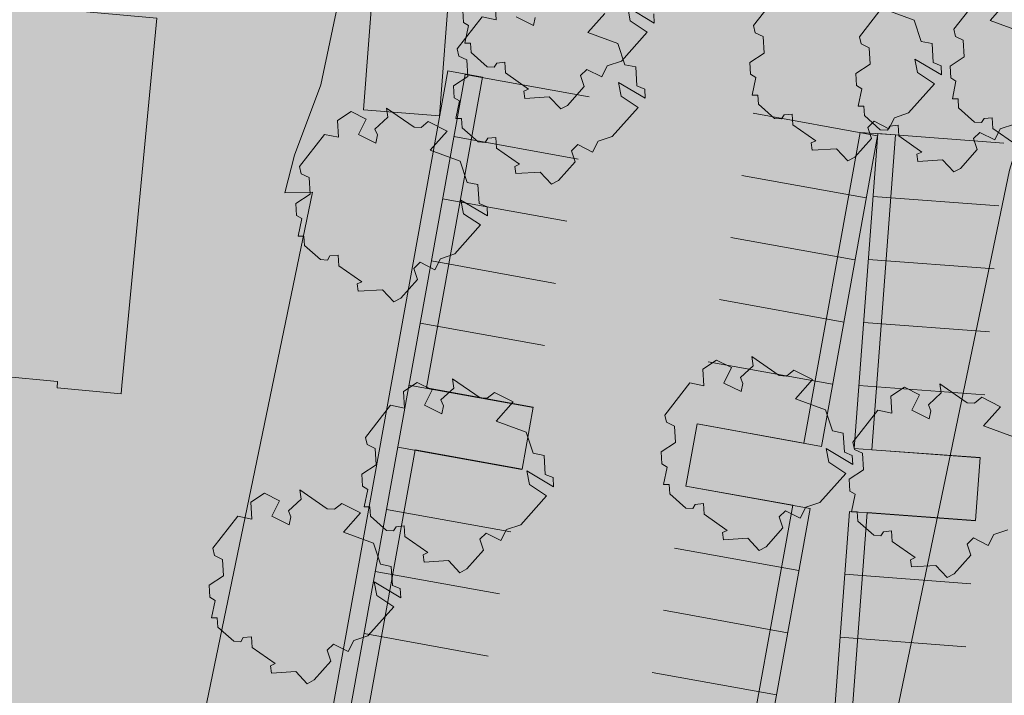
# Model space of a CAD drawing. Extents: x 0 to 69, y 0 to 49.5.
# Drawn here: x 61.7 to 63, y 12 to 12.9 of the extents above; entities that cross this region are included whole.
import ezdxf
from ezdxf.xclip import XClip

# ---------------------------------------------------------------- set-up
doc = ezdxf.new("R2010")
doc.units = 0
doc.header["$MEASUREMENT"] = 0
doc.header["$XCLIPFRAME"] = 0
for name, color, linetype in [('60 Lageplan Schatten', 7, 'Continuous'), ('Neubau_60 Grenzen _ Lageplan DFK', 7, 'Continuous'), ('Neubau_60 Lageplan Flächen', 7, 'Continuous'), ('Neubau_60 Lageplan Schatten', 7, 'Continuous'), ('Neubau_60 Lageplan Staffage_ Bäume', 7, 'Continuous'), ('Neubau_60 Projektübersicht', 7, 'Continuous')]:
    doc.layers.add(name, color=color, linetype=linetype)
picture_1 = doc.add_image_def('image1.jpg', size_in_pixel=(2500, 2500))

# ---------------------------------------------------------------- blocks, each defined once
blk = doc.blocks.new('Zeichnung_1_2', base_point=(63.4171, 7.1015))
at = {"color": 7, "lineweight": 13}
image = blk.add_image(picture_1, insert=(33.3331, 6.3033), size_in_units=(33.3562, 33.3562), rotation=-0.50793, dxfattribs=at)
image.set_boundary_path([(-0.5, -0.5), (2499.5, 2499.5)])
blk = doc.blocks.new('*X5')
at = {"layer": 'Neubau_60 Projektübersicht', "linetype": 'Continuous', "lineweight": 18, "true_color": 0xb4b4b4}
blk.add_hatch(color=253, dxfattribs=at).paths.add_polyline_path([(62.1393, 12.799), (62.2398, 12.7913), (62.2534, 12.9703), (62.153, 12.9779)])
blk = doc.blocks.new('Zeichnung_3_1', base_point=(63.4171, 7.1015))
at = {"layer": 'Neubau_60 Lageplan Flächen', "linetype": 'Continuous', "lineweight": 0, "true_color": 0xffffff}
blk.add_hatch(color=7, dxfattribs=at).paths.add_polyline_path([(61.3617, 12.8004), (61.3527, 12.7007), (61.3313, 12.4702), (61.4167, 12.4619), (61.4174, 12.4705), (61.4918, 12.4635), (61.4884, 12.4278), (61.5158, 12.4192), (61.5438, 12.4128), (61.5725, 12.4092), (61.6149, 12.4078), (61.6576, 12.4118), (61.6606, 12.4472), (61.7353, 12.4405), (61.7346, 12.4322), (61.8193, 12.4242), (61.8203, 12.4349), (61.8664, 12.9202), (61.744, 12.9315), (61.7463, 12.9549), (61.7046, 12.9696), (61.6619, 12.9796), (61.6586, 12.9435), (61.5855, 12.9502), (61.5885, 12.9862), (61.5451, 12.9839), (61.5021, 12.9772), (61.4998, 12.9542), (61.3777, 12.9655), (61.368, 12.8575), (61.336, 12.8308)])
at = {"layer": 'Neubau_60 Lageplan Schatten', "linetype": 'Continuous', "lineweight": 0, "true_color": 0x000000}
for points in [[(61.5568, 12.9956), (61.5478, 12.8959), (61.5265, 12.6654), (61.6119, 12.657), (61.6125, 12.6657), (61.6869, 12.6587), (61.6836, 12.623), (61.7109, 12.6143), (61.739, 12.608), (61.7677, 12.6043), (61.81, 12.603), (61.8527, 12.607), (61.8557, 12.6423), (61.9304, 12.6357), (61.9298, 12.6273), (62.0145, 12.6193), (62.0155, 12.63), (62.0615, 13.1153), (61.9391, 13.1267), (61.9414, 13.15), (61.8997, 13.1647), (61.857, 13.1747), (61.8537, 13.1387), (61.7807, 13.1454), (61.7837, 13.1814), (61.7403, 13.179), (61.6973, 13.1724), (61.6949, 13.1494), (61.5729, 13.1607), (61.5632, 13.0526), (61.5312, 13.0259)], [(61.5312, 11.6186), (61.5548, 11.5823), (61.5919, 11.6066), (61.7049, 11.5833), (61.7283, 11.697), (61.751, 11.692), (61.7717, 11.7354), (61.7877, 11.7804), (61.767, 11.7848), (61.7823, 11.8571), (61.8033, 11.8525), (61.8063, 11.9005), (61.8037, 11.9482), (61.7813, 11.9529), (61.8047, 12.067), (61.4017, 12.1503), (61.309, 12.1694), (61.2937, 12.0953), (61.276, 12.0099), (61.2413, 12.0173), (61.2296, 11.9899), (61.2199, 11.9619), (61.2129, 11.9332), (61.2073, 11.8925), (61.2066, 11.8515), (61.2416, 11.8441), (61.2079, 11.685)]]:
    blk.add_hatch(color=18, dxfattribs=at).paths.add_polyline_path(points)
at = {"layer": 'Neubau_60 Lageplan Staffage_ Bäume', "linetype": 'Continuous', "lineweight": 0, "true_color": 0x2a3617}
for points in [[(62.5123, 12.9301), (62.5108, 12.9552), (62.4964, 12.9581), (62.4872, 12.986), (62.4476, 13.0006), (62.4702, 13.026), (62.4452, 13.0385), (62.4356, 13.0306), (62.4263, 13.0313), (62.3901, 13.0562), (62.3916, 13.0442), (62.3747, 13.0286), (62.378, 13.0207), (62.3757, 13.01), (62.353, 13.0214), (62.3632, 13.0417), (62.3432, 13.0517), (62.3252, 13.0398), (62.3265, 13.0176), (62.3081, 13.0214), (62.2751, 12.9791), (62.2773, 12.9695), (62.2878, 12.9645), (62.2891, 12.9427), (62.2703, 12.9303), (62.2712, 12.9146), (62.2781, 12.9104), (62.2733, 12.8872), (62.2808, 12.8872), (62.2815, 12.8749), (62.3027, 12.8562), (62.312, 12.8555), (62.3153, 12.861), (62.3261, 12.862), (62.327, 12.848), (62.3573, 12.8267), (62.351, 12.8239), (62.3524, 12.8143), (62.3846, 12.8162), (62.3998, 12.8003), (62.4088, 12.8051), (62.4308, 12.8299), (62.4259, 12.8445), (62.4343, 12.8526), (62.4539, 12.8428), (62.4611, 12.8573), (62.48, 12.8635), (62.514, 12.9019), (62.4917, 12.9168), (62.4882, 12.9347), (62.5234, 12.9138), (62.5227, 12.9259)], [(62.8917, 12.8616), (62.8902, 12.8867), (62.8758, 12.8896), (62.8665, 12.9176), (62.8269, 12.9321), (62.8495, 12.9575), (62.8246, 12.97), (62.815, 12.9622), (62.8056, 12.9628), (62.7694, 12.9877), (62.7709, 12.9757), (62.7541, 12.9601), (62.7574, 12.9523), (62.755, 12.9415), (62.7324, 12.9529), (62.7425, 12.9732), (62.7226, 12.9832), (62.7046, 12.9713), (62.7059, 12.9492), (62.6875, 12.9529), (62.6544, 12.9106), (62.6566, 12.901), (62.6672, 12.896), (62.6685, 12.8742), (62.6497, 12.8618), (62.6506, 12.8461), (62.6575, 12.8419), (62.6527, 12.8187), (62.6602, 12.8187), (62.6609, 12.8065), (62.682, 12.7877), (62.6914, 12.7871), (62.6947, 12.7925), (62.7055, 12.7936), (62.7064, 12.7795), (62.7367, 12.7583), (62.7304, 12.7555), (62.7318, 12.7458), (62.764, 12.7478), (62.7791, 12.7318), (62.7882, 12.7367), (62.8102, 12.7614), (62.8052, 12.776), (62.8136, 12.7841), (62.8332, 12.7743), (62.8405, 12.7888), (62.8593, 12.7951), (62.8934, 12.8334), (62.8711, 12.8483), (62.8676, 12.8662), (62.9028, 12.8453), (62.9021, 12.8574)], [(63.156, 12.8568), (63.1545, 12.8819), (63.1401, 12.8848), (63.1308, 12.9128), (63.0913, 12.9273), (63.1139, 12.9527), (63.0889, 12.9652), (63.0793, 12.9574), (63.07, 12.958), (63.0337, 12.9829), (63.0353, 12.9709), (63.0184, 12.9553), (63.0217, 12.9475), (63.0194, 12.9367), (62.9967, 12.9481), (63.0069, 12.9684), (62.9869, 12.9784), (62.9689, 12.9665), (62.9702, 12.9444), (62.9518, 12.9481), (62.9188, 12.9058), (62.921, 12.8962), (62.9315, 12.8912), (62.9328, 12.8694), (62.914, 12.857), (62.9149, 12.8413), (62.9218, 12.8371), (62.917, 12.8139), (62.9245, 12.8139), (62.9252, 12.8017), (62.9464, 12.7829), (62.9557, 12.7823), (62.959, 12.7877), (62.9698, 12.7888), (62.9707, 12.7747), (63.001, 12.7535), (62.9947, 12.7507), (62.9961, 12.741), (63.0283, 12.743), (63.0435, 12.727), (63.0525, 12.7319), (63.0745, 12.7566), (63.0696, 12.7712), (63.078, 12.7793), (63.0976, 12.7695), (63.1048, 12.784), (63.1237, 12.7903), (63.1577, 12.8286), (63.1354, 12.8435), (63.1319, 12.8614), (63.1671, 12.8405), (63.1664, 12.8526)], [(63.0315, 12.8469), (63.03, 12.872), (63.0157, 12.8749), (63.0064, 12.9028), (62.9668, 12.9174), (62.9894, 12.9428), (62.9645, 12.9553), (62.9548, 12.9474), (62.9455, 12.9481), (62.9093, 12.973), (62.9108, 12.961), (62.894, 12.9454), (62.8973, 12.9375), (62.8949, 12.9268), (62.8722, 12.9381), (62.8824, 12.9585), (62.8625, 12.9685), (62.8444, 12.9566), (62.8457, 12.9344), (62.8273, 12.9382), (62.7943, 12.8958), (62.7965, 12.8863), (62.8071, 12.8813), (62.8084, 12.8595), (62.7895, 12.8471), (62.7905, 12.8314), (62.7973, 12.8271), (62.7926, 12.804), (62.8, 12.804), (62.8008, 12.7917), (62.8219, 12.773), (62.8312, 12.7723), (62.8345, 12.7778), (62.8454, 12.7788), (62.8462, 12.7647), (62.8766, 12.7435), (62.8703, 12.7407), (62.8716, 12.7311), (62.9038, 12.733), (62.919, 12.7171), (62.928, 12.7219), (62.95, 12.7467), (62.9451, 12.7613), (62.9535, 12.7694), (62.9731, 12.7596), (62.9803, 12.7741), (62.9992, 12.7803), (63.0333, 12.8187), (63.011, 12.8336), (63.0075, 12.8515), (63.0427, 12.8306), (63.0419, 12.8427)], [(62.5003, 12.8307), (62.4988, 12.8558), (62.4844, 12.8587), (62.4751, 12.8866), (62.4356, 12.9012), (62.4581, 12.9266), (62.4332, 12.9391), (62.4236, 12.9312), (62.4143, 12.9319), (62.378, 12.9568), (62.3796, 12.9448), (62.3627, 12.9292), (62.366, 12.9213), (62.3636, 12.9106), (62.341, 12.9219), (62.3512, 12.9423), (62.3312, 12.9523), (62.3132, 12.9404), (62.3145, 12.9182), (62.2961, 12.922), (62.2631, 12.8796), (62.2652, 12.8701), (62.2758, 12.8651), (62.2771, 12.8433), (62.2583, 12.8309), (62.2592, 12.8152), (62.2661, 12.8109), (62.2613, 12.7878), (62.2688, 12.7878), (62.2695, 12.7755), (62.2906, 12.7568), (62.3, 12.7561), (62.3033, 12.7616), (62.3141, 12.7626), (62.315, 12.7485), (62.3453, 12.7273), (62.339, 12.7245), (62.3404, 12.7149), (62.3726, 12.7168), (62.3878, 12.7009), (62.3968, 12.7057), (62.4188, 12.7305), (62.4139, 12.7451), (62.4222, 12.7532), (62.4419, 12.7434), (62.4491, 12.7579), (62.4679, 12.7641), (62.502, 12.8025), (62.4797, 12.8173), (62.4762, 12.8353), (62.5114, 12.8144), (62.5107, 12.8265)], [(62.292, 12.6753), (62.2905, 12.7004), (62.2761, 12.7033), (62.2668, 12.7313), (62.2273, 12.7458), (62.2499, 12.7712), (62.2249, 12.7837), (62.2153, 12.7759), (62.206, 12.7765), (62.1697, 12.8014), (62.1713, 12.7894), (62.1544, 12.7738), (62.1577, 12.766), (62.1554, 12.7552), (62.1327, 12.7666), (62.1429, 12.7869), (62.1229, 12.7969), (62.1049, 12.785), (62.1062, 12.7629), (62.0878, 12.7666), (62.0548, 12.7243), (62.057, 12.7147), (62.0675, 12.7097), (62.0688, 12.6879), (62.05, 12.6755), (62.0509, 12.6598), (62.0578, 12.6556), (62.053, 12.6324), (62.0605, 12.6324), (62.0612, 12.6202), (62.0823, 12.6014), (62.0917, 12.6008), (62.095, 12.6062), (62.1058, 12.6073), (62.1067, 12.5932), (62.137, 12.572), (62.1307, 12.5692), (62.1321, 12.5595), (62.1643, 12.5615), (62.1795, 12.5455), (62.1885, 12.5504), (62.2105, 12.5751), (62.2056, 12.5897), (62.214, 12.5978), (62.2336, 12.588), (62.2408, 12.6025), (62.2597, 12.6088), (62.2937, 12.6471), (62.2714, 12.662), (62.2679, 12.6799), (62.3031, 12.659), (62.3024, 12.6711)], [(62.7745, 12.3471), (62.773, 12.3721), (62.7587, 12.3751), (62.7494, 12.403), (62.7098, 12.4175), (62.7324, 12.443), (62.7075, 12.4554), (62.6978, 12.4476), (62.6885, 12.4483), (62.6523, 12.4732), (62.6538, 12.4611), (62.637, 12.4456), (62.6403, 12.4377), (62.6379, 12.427), (62.6152, 12.4383), (62.6254, 12.4587), (62.6055, 12.4687), (62.5874, 12.4568), (62.5888, 12.4346), (62.5703, 12.4384), (62.5373, 12.396), (62.5395, 12.3865), (62.5501, 12.3814), (62.5514, 12.3597), (62.5325, 12.3473), (62.5335, 12.3316), (62.5403, 12.3273), (62.5356, 12.3041), (62.543, 12.3042), (62.5438, 12.2919), (62.5649, 12.2732), (62.5742, 12.2725), (62.5775, 12.278), (62.5884, 12.279), (62.5892, 12.2649), (62.6196, 12.2437), (62.6133, 12.2409), (62.6147, 12.2313), (62.6469, 12.2332), (62.662, 12.2173), (62.671, 12.2221), (62.693, 12.2469), (62.6881, 12.2614), (62.6965, 12.2696), (62.7161, 12.2598), (62.7234, 12.2742), (62.7422, 12.2805), (62.7763, 12.3189), (62.754, 12.3337), (62.7505, 12.3517), (62.7857, 12.3308), (62.7849, 12.3428)], [(62.3792, 12.3176), (62.3777, 12.3427), (62.3634, 12.3456), (62.3541, 12.3736), (62.3145, 12.3881), (62.3371, 12.4135), (62.3121, 12.426), (62.3025, 12.4182), (62.2932, 12.4188), (62.257, 12.4437), (62.2585, 12.4317), (62.2416, 12.4162), (62.2449, 12.4083), (62.2426, 12.3975), (62.2199, 12.4089), (62.2301, 12.4293), (62.2101, 12.4392), (62.1921, 12.4273), (62.1934, 12.4052), (62.175, 12.409), (62.142, 12.3666), (62.1442, 12.357), (62.1547, 12.352), (62.156, 12.3302), (62.1372, 12.3178), (62.1381, 12.3021), (62.145, 12.2979), (62.1402, 12.2747), (62.1477, 12.2747), (62.1484, 12.2625), (62.1696, 12.2437), (62.1789, 12.2431), (62.1822, 12.2485), (62.193, 12.2496), (62.1939, 12.2355), (62.2242, 12.2143), (62.2179, 12.2115), (62.2193, 12.2019), (62.2515, 12.2038), (62.2667, 12.1878), (62.2757, 12.1927), (62.2977, 12.2175), (62.2928, 12.232), (62.3012, 12.2402), (62.3208, 12.2303), (62.328, 12.2448), (62.3469, 12.2511), (62.3809, 12.2895), (62.3586, 12.3043), (62.3552, 12.3223), (62.3903, 12.3013), (62.3896, 12.3134)], [(63.0228, 12.3111), (63.0214, 12.3362), (63.007, 12.3392), (62.9977, 12.3671), (62.9581, 12.3816), (62.9807, 12.4071), (62.9558, 12.4195), (62.9462, 12.4117), (62.9368, 12.4123), (62.9006, 12.4372), (62.9021, 12.4252), (62.8853, 12.4097), (62.8886, 12.4018), (62.8862, 12.3911), (62.8635, 12.4024), (62.8737, 12.4228), (62.8538, 12.4328), (62.8358, 12.4209), (62.8371, 12.3987), (62.8187, 12.4025), (62.7856, 12.3601), (62.7878, 12.3505), (62.7984, 12.3455), (62.7997, 12.3238), (62.7809, 12.3113), (62.7818, 12.2956), (62.7887, 12.2914), (62.7839, 12.2682), (62.7914, 12.2683), (62.7921, 12.256), (62.8132, 12.2372), (62.8225, 12.2366), (62.8259, 12.242), (62.8367, 12.2431), (62.8375, 12.229), (62.8679, 12.2078), (62.8616, 12.205), (62.863, 12.1954), (62.8952, 12.1973), (62.9103, 12.1813), (62.9194, 12.1862), (62.9414, 12.211), (62.9364, 12.2255), (62.9448, 12.2337), (62.9644, 12.2239), (62.9717, 12.2383), (62.9905, 12.2446), (63.0246, 12.283), (63.0023, 12.2978), (62.9988, 12.3158), (63.034, 12.2948), (63.0333, 12.3069)], [(62.1775, 12.1711), (62.176, 12.1961), (62.1617, 12.1991), (62.1524, 12.227), (62.1128, 12.2415), (62.1354, 12.267), (62.1105, 12.2794), (62.1008, 12.2716), (62.0915, 12.2723), (62.0553, 12.2972), (62.0568, 12.2851), (62.04, 12.2696), (62.0433, 12.2617), (62.0409, 12.251), (62.0182, 12.2623), (62.0284, 12.2827), (62.0085, 12.2927), (61.9904, 12.2808), (61.9917, 12.2586), (61.9733, 12.2624), (61.9403, 12.22), (61.9425, 12.2104), (61.9531, 12.2054), (61.9544, 12.1837), (61.9355, 12.1713), (61.9365, 12.1556), (61.9433, 12.1513), (61.9386, 12.1281), (61.946, 12.1282), (61.9468, 12.1159), (61.9679, 12.0972), (61.9772, 12.0965), (61.9805, 12.102), (61.9914, 12.103), (61.9922, 12.0889), (62.0226, 12.0677), (62.0163, 12.0649), (62.0176, 12.0553), (62.0498, 12.0572), (62.065, 12.0412), (62.074, 12.0461), (62.096, 12.0709), (62.0911, 12.0854), (62.0995, 12.0936), (62.1191, 12.0838), (62.1263, 12.0982), (62.1452, 12.1045), (62.1793, 12.1429), (62.157, 12.1577), (62.1535, 12.1757), (62.1887, 12.1548), (62.1879, 12.1668)]]:
    blk.add_hatch(color=99, dxfattribs=at).paths.add_polyline_path(points)
at = {"layer": 'Neubau_60 Projektübersicht', "linetype": 'Continuous', "lineweight": 0, "true_color": 0x383634}
for points in [[(62.1312, 13.0585), (62.1144, 12.9811), (62.6942, 12.9371), (62.8012, 12.8918), (63.7683, 12.8184), (65.5231, 12.681), (65.5563, 12.6783), (65.5895, 12.6756), (65.6061, 12.6742), (65.6227, 12.6728), (65.6559, 12.67), (65.6891, 12.6671), (65.7223, 12.6643), (65.7555, 12.6614), (65.7721, 12.6599), (65.7887, 12.6584), (65.8219, 12.6554), (65.8551, 12.6524), (65.8883, 12.6493), (65.9215, 12.6462), (65.9381, 12.6447), (65.9547, 12.6431), (65.9879, 12.6399), (66.0211, 12.6367), (66.0542, 12.6335), (66.0874, 12.6302), (66.104, 12.6286), (66.1206, 12.6269), (66.1538, 12.6236), (66.167, 12.6222), (66.1869, 12.6202), (66.2068, 12.6181), (66.2201, 12.6168), (66.2533, 12.6134), (66.2555, 12.6132), (66.295, 12.6092), (66.3845, 12.6842), (66.3944, 12.6833), (66.4318, 12.6804), (66.4506, 12.6793), (66.4693, 12.6783), (66.5069, 12.6769), (66.5445, 12.6764), (66.5821, 12.6766), (66.6197, 12.6776), (66.6384, 12.6784), (66.6572, 12.6794), (66.6947, 12.682), (66.7322, 12.6854), (66.7696, 12.6895), (66.7794, 12.6908, -0.425513), (66.951, 12.5411), (67.0541, 12.5464, 0.422186), (66.7734, 12.794), (66.7683, 12.7936, 0.00714), (66.7609, 12.7928), (66.7568, 12.7921), (66.7214, 12.7882), (66.686, 12.785), (66.6506, 12.7826), (66.6328, 12.7817), (66.6151, 12.7809), (66.5795, 12.78), (66.544, 12.7798), (66.5085, 12.7803), (66.473, 12.7816), (66.4553, 12.7826), (66.4376, 12.7837), (66.4022, 12.7864), (66.3929, 12.7873), (66.3895, 12.7876), (66.379, 12.7886), (66.3673, 12.7789), (66.3314, 12.749), (66.3048, 12.7268), (66.2954, 12.719), (66.2775, 12.704), (66.2622, 12.6913), (66.2597, 12.6915), (66.2265, 12.6949), (66.2133, 12.6963), (66.1934, 12.6983), (66.1735, 12.7003), (66.1602, 12.7017), (66.127, 12.705), (66.1104, 12.7067), (66.0938, 12.7083), (66.0607, 12.7116), (66.0275, 12.7149), (65.9943, 12.7181), (65.9611, 12.7212), (65.9445, 12.7228), (65.9279, 12.7244), (65.8947, 12.7275), (65.8615, 12.7305), (65.8283, 12.7335), (65.7951, 12.7365), (65.7785, 12.738), (65.7619, 12.7395), (65.7453, 12.7409), (65.7545, 12.854), (65.5883, 12.8681), (65.5791, 12.7549), (63.7742, 12.8966), (62.8185, 12.9696), (62.7138, 13.0143), (62.6245, 13.021)], [(62.2526, 11.8331), (62.0733, 10.848), (62.2866, 10.8092), (62.3374, 11.0887), (62.5015, 11.0588), (62.5549, 11.0527), (62.7032, 11.0359), (62.7533, 11.0369), (62.9956, 11.0425), (63.0553, 11.0472), (63.2708, 11.0732), (63.3522, 11.1303), (63.6238, 11.3477), (63.7605, 11.5599), (63.7902, 11.797), (63.7758, 12.1303), (63.7506, 12.7135), (63.6187, 12.774), (63.5311, 12.7712), (63.5527, 12.2713), (63.5729, 11.8048), (63.5139, 11.6778), (63.4676, 11.4489), (63.2577, 11.3026), (63.0914, 11.3148), (63.1981, 12.7788), (63.1902, 12.7794), (62.979, 12.7553), (62.8663, 11.2089), (62.6315, 11.2292), (62.3716, 11.2694), (62.3942, 11.4004), (62.6482, 12.7951), (62.6839, 12.9434), (62.4677, 12.9598), (62.4318, 12.817)], [(62.5344, 12.1704), (62.6985, 12.1405), (62.7666, 12.1351), (62.9329, 12.1229), (62.9366, 12.1731), (62.7935, 12.1836), (62.7702, 12.1853), (62.7653, 12.1857), (62.7077, 12.191), (62.5436, 12.2209)]]:
    blk.add_hatch(color=250, dxfattribs=at).paths.add_polyline_path(points)
at = {"layer": 'Neubau_60 Projektübersicht', "linetype": 'Continuous', "lineweight": 0, "true_color": 0x333927}
h = blk.add_hatch(color=250, dxfattribs=at)
h.paths.add_polyline_path([(61.7258, 11.0422), (61.7058, 10.9325), (61.9092, 10.8779), (61.9183, 10.9282), (61.9241, 10.9599), (62.2527, 12.7649), (62.4168, 12.735), (62.4318, 12.817), (62.4677, 12.9598), (62.1142, 12.9867), (62.0787, 12.8232), (62.0426, 12.7341), (62.0321, 12.683), (62.0679, 12.6863), (61.9945, 12.3274), (61.9168, 11.9511), (61.8609, 11.6806), (61.8203, 11.4835)])
h.paths.add_polyline_path([(62.1393, 12.799), (62.153, 12.9779), (62.2534, 12.9703), (62.2398, 12.7913)], flags=0)
for points in [[(62.6839, 12.9434), (62.6482, 12.7951), (62.8122, 12.7653), (62.836, 12.7662), (62.979, 12.7553), (63.1902, 12.7794), (63.1894, 12.7796), (63.1933, 12.7793), (63.3835, 12.7648), (63.5261, 12.7704), (63.6187, 12.774), (63.7506, 12.7135), (63.9172, 12.7207), (63.9352, 12.3041), (63.7686, 12.2969), (63.7764, 12.1181), (63.9728, 12.1246), (63.9668, 12.3086), (63.9736, 12.3646), (64.0079, 12.805), (62.7908, 12.8981)], [(62.7702, 12.1853), (62.7763, 12.2684), (62.9426, 12.2563), (62.9487, 12.3395), (62.7824, 12.3516), (62.8127, 12.7675), (62.7375, 12.3551), (62.5735, 12.3849), (62.5585, 12.3029), (62.7226, 12.273), (62.7077, 12.191)], [(62.3421, 12.3248), (62.178, 12.3546), (62.1631, 12.2726), (62.3272, 12.2427)], [(62.7424, 11.803), (62.7666, 12.1351), (62.6985, 12.1405), (62.6387, 11.8124), (62.4747, 11.8423), (62.4599, 11.7614), (62.624, 11.7315), (62.5493, 11.3213), (62.3852, 11.3512), (62.3716, 11.2694), (62.6264, 11.2296), (62.8663, 11.2089), (62.8723, 11.2918), (62.706, 11.3039), (62.7363, 11.7198), (62.9026, 11.7077), (62.9087, 11.7908)]]:
    blk.add_hatch(color=250, dxfattribs=at).paths.add_polyline_path(points)
at = {"layer": 'Neubau_60 Projektübersicht', "linetype": 'Continuous', "lineweight": 0, "true_color": 0x2a3617}
blk.add_hatch(color=99, dxfattribs=at).paths.add_polyline_path([(61.9877, 12.2997), (61.95, 12.1174), (62.1255, 12.066), (62.1372, 12.1302)])
at = {"layer": 'Neubau_60 Grenzen _ Lageplan DFK', "color": 253, "linetype": 'Continuous', "lineweight": 18, "ltscale": 26.684976, "true_color": 0xb4b4b4, "flags": 128}
for points in [[(60.5054, 13.1854), (60.4834, 13.1537), (60.4534, 13.1293), (60.4167, 13.1143), (60.376, 13.1116), (60.1795, 12.1346), (60.0331, 11.4035), (60.8974, 11.223), (61.7316, 11.0476), (62.0718, 12.6904), (62.0352, 12.6894), (62.0482, 12.7391), (62.0829, 12.8321), (62.1205, 13.0102), (62.1139, 13.0106), (61.326, 13.073), (61.3016, 13.082), (61.2469, 13.1333), (60.6579, 13.1804), (60.5508, 13.189)], [(63.0222, 12.8151), (63.0582, 12.9886), (62.1312, 13.0586), (62.1205, 13.0102), (62.0829, 12.8321), (62.0482, 12.7391), (62.0352, 12.6894), (62.0718, 12.6904), (61.7316, 11.0476), (60.8974, 11.223), (60.7599, 10.281), (60.6305, 9.3928), (60.4971, 8.4781), (60.4401, 8.0812), (60.7409, 8.3517), (60.8633, 8.4655), (61.4231, 8.9868), (61.9141, 9.4918), (61.9948, 9.4748), (62.0208, 9.6012), (63.1202, 10.736), (62.6159, 10.9075), (62.9925, 12.7194)], [(62.6159, 10.9075), (63.1202, 10.736), (63.7513, 11.3421), (64.301, 11.8695), (63.7763, 12.3575), (63.8144, 12.6677), (64.0058, 12.9172), (63.0582, 12.9886), (63.0222, 12.8151), (62.9925, 12.7194)]]:
    blk.add_lwpolyline(points, close=True, dxfattribs=at)
at = {"layer": 'Neubau_60 Lageplan Flächen', "color": 7, "linetype": 'Continuous', "lineweight": 13, "ltscale": 26.684976, "flags": 128}
blk.add_lwpolyline([(61.6606, 12.4472), (61.7353, 12.4405), (61.7346, 12.4322), (61.8193, 12.4242), (61.8203, 12.4349), (61.8664, 12.9202), (61.744, 12.9315), (61.7463, 12.9549), (61.7046, 12.9696), (61.6619, 12.9796)], dxfattribs=at)
at = {"layer": 'Neubau_60 Lageplan Staffage_ Bäume', "color": 254, "linetype": 'Continuous', "lineweight": 18, "ltscale": 26.684976, "true_color": 0xe1e1e1}
for p, q in [((62.1696, 12.2714), (62.2734, 12.8459)), ((62.2734, 12.8459), (62.4375, 12.8162)), ((62.6539, 12.7947), (62.818, 12.765)), ((62.2585, 12.7638), (62.4227, 12.7342)), ((62.744, 12.3547), (62.818, 12.765)), ((62.7874, 12.352), (62.8185, 12.7678)), ((62.8185, 12.7678), (62.9849, 12.7553)), ((62.6391, 12.7126), (62.8032, 12.683)), ((62.2437, 12.6817), (62.4079, 12.6521)), ((62.8123, 12.6846), (62.9786, 12.6722)), ((62.6243, 12.6305), (62.7884, 12.6009)), ((62.2289, 12.5997), (62.393, 12.57)), ((62.8061, 12.6015), (62.9724, 12.589)), ((62.6095, 12.5485), (62.7736, 12.5188)), ((62.2141, 12.5176), (62.3782, 12.488)), ((62.7999, 12.5183), (62.9662, 12.5059)), ((62.5946, 12.4664), (62.7588, 12.4368)), ((62.1993, 12.4356), (62.3634, 12.4059)), ((62.7936, 12.4352), (62.9599, 12.4227)), ((62.5798, 12.3844), (62.744, 12.3547)), ((62.1845, 12.3535), (62.3486, 12.3239)), ((62.7874, 12.352), (62.9537, 12.3395)), ((62.565, 12.3023), (62.7291, 12.2727)), ((62.0659, 11.697), (62.1696, 12.2714)), ((62.1696, 12.2714), (62.3338, 12.2418)), ((62.655, 11.8623), (62.7291, 12.2727)), ((62.75, 11.8531), (62.7812, 12.2688)), ((62.7812, 12.2688), (62.9475, 12.2564)), ((62.5502, 12.2202), (62.7143, 12.1906)), ((62.1548, 12.1894), (62.3189, 12.1597)), ((62.7749, 12.1857), (62.9413, 12.1732)), ((62.5354, 12.1382), (62.6995, 12.1085)), ((62.14, 12.1073), (62.3041, 12.0777)), ((62.7687, 12.1025), (62.935, 12.0901)), ((62.5206, 12.0561), (62.6847, 12.0265))]:
    blk.add_line(p, q, dxfattribs=at)
at = {"layer": 'Neubau_60 Lageplan Staffage_ Bäume', "color": 8, "linetype": 'Continuous', "lineweight": 18, "ltscale": 26.684976, "true_color": 0x828282, "flags": 128}
for points in [[(62.5227, 12.9259), (62.5234, 12.9138), (62.4882, 12.9347), (62.4917, 12.9168), (62.514, 12.9019), (62.48, 12.8635), (62.4611, 12.8573), (62.4539, 12.8428), (62.4343, 12.8526), (62.4259, 12.8445), (62.4308, 12.8299), (62.4088, 12.8051), (62.3998, 12.8003), (62.3846, 12.8162), (62.3524, 12.8143), (62.351, 12.8239), (62.3573, 12.8267), (62.327, 12.848), (62.3261, 12.862), (62.3153, 12.861), (62.312, 12.8555), (62.3027, 12.8562), (62.2815, 12.8749), (62.2808, 12.8872), (62.2733, 12.8872), (62.2781, 12.9104), (62.2712, 12.9146), (62.2703, 12.9303)], [(62.8269, 12.9321), (62.8665, 12.9176), (62.8758, 12.8896), (62.8902, 12.8867), (62.8917, 12.8616), (62.9021, 12.8574), (62.9028, 12.8453), (62.8676, 12.8662), (62.8711, 12.8483), (62.8934, 12.8334), (62.8593, 12.7951), (62.8405, 12.7888), (62.8332, 12.7743), (62.8136, 12.7841), (62.8052, 12.776), (62.8102, 12.7614), (62.7882, 12.7367), (62.7791, 12.7318), (62.764, 12.7478), (62.7318, 12.7458), (62.7304, 12.7555), (62.7367, 12.7583), (62.7064, 12.7795), (62.7055, 12.7936), (62.6947, 12.7925), (62.6914, 12.7871), (62.682, 12.7877), (62.6609, 12.8065), (62.6602, 12.8187), (62.6527, 12.8187), (62.6575, 12.8419), (62.6506, 12.8461), (62.6497, 12.8618), (62.6685, 12.8742), (62.6672, 12.896), (62.6566, 12.901), (62.6544, 12.9106), (62.6875, 12.9529)], [(63.001, 12.7535), (62.9707, 12.7747), (62.9698, 12.7888), (62.959, 12.7877), (62.9557, 12.7823), (62.9464, 12.7829), (62.9252, 12.8017), (62.9245, 12.8139), (62.917, 12.8139), (62.9218, 12.8371), (62.9149, 12.8413), (62.914, 12.857), (62.9328, 12.8694), (62.9315, 12.8912), (62.921, 12.8962), (62.9188, 12.9058), (62.9518, 12.9481)], [(62.9894, 12.9428), (62.9668, 12.9174), (63.0064, 12.9028)], [(62.9992, 12.7803), (62.9803, 12.7741), (62.9731, 12.7596), (62.9535, 12.7694), (62.9451, 12.7613), (62.95, 12.7467), (62.928, 12.7219), (62.919, 12.7171), (62.9038, 12.733), (62.8716, 12.7311), (62.8703, 12.7407), (62.8766, 12.7435), (62.8462, 12.7647), (62.8454, 12.7788), (62.8345, 12.7778), (62.8312, 12.7723), (62.8219, 12.773), (62.8008, 12.7917), (62.8, 12.804), (62.7926, 12.804), (62.7973, 12.8271), (62.7905, 12.8314), (62.7895, 12.8471), (62.8084, 12.8595), (62.8071, 12.8813), (62.7965, 12.8863), (62.7943, 12.8958), (62.8273, 12.9382)], [(62.341, 12.9219), (62.3636, 12.9106), (62.366, 12.9213)], [(62.4581, 12.9266), (62.4356, 12.9012), (62.4751, 12.8866), (62.4844, 12.8587), (62.4988, 12.8558), (62.5003, 12.8307), (62.5107, 12.8265), (62.5114, 12.8144), (62.4762, 12.8353), (62.4797, 12.8173), (62.502, 12.8025), (62.4679, 12.7641), (62.4491, 12.7579), (62.4419, 12.7434), (62.4222, 12.7532), (62.4139, 12.7451), (62.4188, 12.7305), (62.3968, 12.7057), (62.3878, 12.7009), (62.3726, 12.7168), (62.3404, 12.7149), (62.339, 12.7245), (62.3453, 12.7273), (62.315, 12.7485), (62.3141, 12.7626), (62.3033, 12.7616), (62.3, 12.7561), (62.2906, 12.7568), (62.2695, 12.7755), (62.2688, 12.7878), (62.2613, 12.7878), (62.2661, 12.8109), (62.2592, 12.8152), (62.2583, 12.8309), (62.2771, 12.8433), (62.2758, 12.8651), (62.2652, 12.8701), (62.2631, 12.8796), (62.2961, 12.922), (62.3145, 12.9182), (62.3132, 12.9404)], [(62.9905, 12.2446), (62.9717, 12.2383), (62.9644, 12.2239), (62.9448, 12.2337), (62.9364, 12.2255), (62.9414, 12.211), (62.9194, 12.1862), (62.9103, 12.1813), (62.8952, 12.1973), (62.863, 12.1954), (62.8616, 12.205), (62.8679, 12.2078), (62.8375, 12.229), (62.8367, 12.2431), (62.8259, 12.242), (62.8225, 12.2366), (62.8132, 12.2372), (62.7921, 12.256), (62.7914, 12.2683), (62.7839, 12.2682), (62.7887, 12.2914), (62.7818, 12.2956), (62.7809, 12.3113), (62.7997, 12.3238), (62.7984, 12.3455), (62.7878, 12.3505), (62.7856, 12.3601), (62.8187, 12.4025), (62.8371, 12.3987), (62.8358, 12.4209), (62.8538, 12.4328), (62.8737, 12.4228), (62.8635, 12.4024), (62.8862, 12.3911), (62.8886, 12.4018), (62.8853, 12.4097), (62.9021, 12.4252), (62.9006, 12.4372), (62.9368, 12.4123), (62.9462, 12.4117), (62.9558, 12.4195), (62.9807, 12.4071), (62.9581, 12.3816), (62.9977, 12.3671)]]:
    blk.add_lwpolyline(points, dxfattribs=at)
at = {"layer": 'Neubau_60 Lageplan Staffage_ Bäume', "color": 254, "linetype": 'Continuous', "lineweight": 18, "ltscale": 26.684976, "true_color": 0xe1e1e1, "flags": 128}
blk.add_lwpolyline([(61.9097, 10.9631), (62.2505, 12.8506), (62.2964, 12.8423), (62.2223, 12.432), (62.3635, 12.4065), (62.3487, 12.3244), (62.2075, 12.3499), (62.1334, 11.9396), (62.2746, 11.9141), (62.2598, 11.832), (62.1186, 11.8575), (62.0445, 11.4472), (62.1857, 11.4217), (62.1709, 11.3396), (62.0297, 11.3651), (61.9556, 10.9548)], close=True, dxfattribs=at)
at = {"layer": 'Neubau_60 Lageplan Staffage_ Bäume', "color": 8, "linetype": 'Continuous', "lineweight": 18, "ltscale": 26.684976, "true_color": 0x828282, "flags": 128}
for points in [[(62.0509, 12.6598), (62.05, 12.6755), (62.0688, 12.6879), (62.0675, 12.7097), (62.057, 12.7147), (62.0548, 12.7243), (62.0878, 12.7666), (62.1062, 12.7629), (62.1049, 12.785), (62.1229, 12.7969), (62.1429, 12.7869), (62.1327, 12.7666), (62.1554, 12.7552), (62.1577, 12.766), (62.1544, 12.7738), (62.1713, 12.7894), (62.1697, 12.8014), (62.206, 12.7765), (62.2153, 12.7759), (62.2249, 12.7837), (62.2499, 12.7712), (62.2273, 12.7458), (62.2668, 12.7313), (62.2761, 12.7033), (62.2905, 12.7004), (62.292, 12.6753), (62.3024, 12.6711), (62.3031, 12.659), (62.2679, 12.6799), (62.2714, 12.662), (62.2937, 12.6471), (62.2597, 12.6088), (62.2408, 12.6025), (62.2336, 12.588), (62.214, 12.5978), (62.2056, 12.5897), (62.2105, 12.5751), (62.1885, 12.5504), (62.1795, 12.5455), (62.1643, 12.5615), (62.1321, 12.5595), (62.1307, 12.5692), (62.137, 12.572), (62.1067, 12.5932), (62.1058, 12.6073), (62.095, 12.6062), (62.0917, 12.6008), (62.0823, 12.6014), (62.0612, 12.6202), (62.0605, 12.6324), (62.053, 12.6324), (62.0578, 12.6556)], [(62.5335, 12.3316), (62.5325, 12.3473), (62.5514, 12.3597), (62.5501, 12.3814), (62.5395, 12.3865), (62.5373, 12.396), (62.5703, 12.4384), (62.5888, 12.4346), (62.5874, 12.4568), (62.6055, 12.4687), (62.6254, 12.4587), (62.6152, 12.4383), (62.6379, 12.427), (62.6403, 12.4377), (62.637, 12.4456), (62.6538, 12.4611), (62.6523, 12.4732), (62.6885, 12.4483), (62.6978, 12.4476), (62.7075, 12.4554), (62.7324, 12.443), (62.7098, 12.4175), (62.7494, 12.403), (62.7587, 12.3751), (62.773, 12.3721), (62.7745, 12.3471), (62.7849, 12.3428), (62.7857, 12.3308), (62.7505, 12.3517), (62.754, 12.3337), (62.7763, 12.3189), (62.7422, 12.2805), (62.7234, 12.2742), (62.7161, 12.2598), (62.6965, 12.2696), (62.6881, 12.2614), (62.693, 12.2469), (62.671, 12.2221), (62.662, 12.2173), (62.6469, 12.2332), (62.6147, 12.2313), (62.6133, 12.2409), (62.6196, 12.2437), (62.5892, 12.2649), (62.5884, 12.279), (62.5775, 12.278), (62.5742, 12.2725), (62.5649, 12.2732), (62.5438, 12.2919), (62.543, 12.3042), (62.5356, 12.3041), (62.5403, 12.3273)], [(62.1381, 12.3021), (62.1372, 12.3178), (62.156, 12.3302), (62.1547, 12.352), (62.1442, 12.357), (62.142, 12.3666), (62.175, 12.409), (62.1934, 12.4052), (62.1921, 12.4273), (62.2101, 12.4392), (62.2301, 12.4293), (62.2199, 12.4089), (62.2426, 12.3975), (62.2449, 12.4083), (62.2416, 12.4162), (62.2585, 12.4317), (62.257, 12.4437), (62.2932, 12.4188), (62.3025, 12.4182), (62.3121, 12.426), (62.3371, 12.4135), (62.3145, 12.3881), (62.3541, 12.3736), (62.3634, 12.3456), (62.3777, 12.3427), (62.3792, 12.3176), (62.3896, 12.3134), (62.3903, 12.3013), (62.3552, 12.3223), (62.3586, 12.3043), (62.3809, 12.2895), (62.3469, 12.2511), (62.328, 12.2448), (62.3208, 12.2303), (62.3012, 12.2402), (62.2928, 12.232), (62.2977, 12.2175), (62.2757, 12.1927), (62.2667, 12.1878), (62.2515, 12.2038), (62.2193, 12.2019), (62.2179, 12.2115), (62.2242, 12.2143), (62.1939, 12.2355), (62.193, 12.2496), (62.1822, 12.2485), (62.1789, 12.2431), (62.1696, 12.2437), (62.1484, 12.2625), (62.1477, 12.2747), (62.1402, 12.2747), (62.145, 12.2979)], [(61.9365, 12.1556), (61.9355, 12.1713), (61.9544, 12.1837), (61.9531, 12.2054), (61.9425, 12.2104), (61.9403, 12.22), (61.9733, 12.2624), (61.9917, 12.2586), (61.9904, 12.2808), (62.0085, 12.2927), (62.0284, 12.2827), (62.0182, 12.2623), (62.0409, 12.251), (62.0433, 12.2617), (62.04, 12.2696), (62.0568, 12.2851), (62.0553, 12.2972), (62.0915, 12.2723), (62.1008, 12.2716), (62.1105, 12.2794), (62.1354, 12.267), (62.1128, 12.2415), (62.1524, 12.227), (62.1617, 12.1991), (62.176, 12.1961), (62.1775, 12.1711), (62.1879, 12.1668), (62.1887, 12.1548), (62.1535, 12.1757), (62.157, 12.1577), (62.1793, 12.1429), (62.1452, 12.1045), (62.1263, 12.0982), (62.1191, 12.0838), (62.0995, 12.0936), (62.0911, 12.0854), (62.096, 12.0709), (62.074, 12.0461), (62.065, 12.0412), (62.0498, 12.0572), (62.0176, 12.0553), (62.0163, 12.0649), (62.0226, 12.0677), (61.9922, 12.0889), (61.9914, 12.103), (61.9805, 12.102), (61.9772, 12.0965), (61.9679, 12.0972), (61.9468, 12.1159), (61.946, 12.1282), (61.9386, 12.1281), (61.9433, 12.1513)]]:
    blk.add_lwpolyline(points, close=True, dxfattribs=at)
at = {"layer": 'Neubau_60 Lageplan Staffage_ Bäume', "color": 254, "linetype": 'Continuous', "lineweight": 18, "ltscale": 26.684976, "true_color": 0xe1e1e1, "flags": 128}
blk.add_lwpolyline([(62.6321, 11.8665), (62.7062, 12.2768), (62.565, 12.3023), (62.5798, 12.3844), (62.721, 12.3589), (62.7951, 12.7692), (62.8418, 12.766), (62.8107, 12.3503), (62.9537, 12.3398), (62.9475, 12.2567), (62.8044, 12.2671), (62.7733, 11.8513)], dxfattribs=at)
at = {"layer": 'Neubau_60 Projektübersicht', "color": 254, "linetype": 'Continuous', "lineweight": 18, "ltscale": 26.684976, "true_color": 0xe2dad3, "flags": 128}
blk.add_lwpolyline([(66.4498, 12.6647), (66.186, 12.6193), (65.9695, 12.6256), (65.1153, 12.6513), (65.0312, 12.8398), (64.0058, 12.9172), (63.0582, 12.9886), (62.1312, 13.0586), (62.1205, 13.0102), (62.0829, 12.8321), (62.0482, 12.7391), (62.0352, 12.6894), (62.0718, 12.6904), (61.7316, 11.0476), (62.3583, 10.9158), (62.0553, 9.2651), (61.1269, 8.2737)], dxfattribs=at)
at = {"layer": 'Neubau_60 Projektübersicht', "color": 7, "linetype": 'Continuous', "lineweight": 13, "ltscale": 26.684976, "flags": 128}
blk.add_lwpolyline([(62.1393, 12.799), (62.153, 12.9779), (62.2534, 12.9703), (62.2398, 12.7913)], close=True, dxfattribs=at)
at = {"layer": '60 Lageplan Schatten', "color": 7, "linetype": 'Continuous', "lineweight": 13, "ltscale": 26.684976}
blk.add_blockref('*X5', (0, 0), dxfattribs=at)

msp = doc.modelspace()

# ---------------------------------------------------------------- hatches: boundary and pattern name
at = {"linetype": 'Continuous', "lineweight": 0, "ltscale": 20, "true_color": 0xbfbfbf}
msp.add_hatch(color=9, dxfattribs=at).paths.add_polyline_path([(59.8, 7.8256), (67.6, 7.8256), (67.6, 8.6583), (68.6, 8.6583), (68.6, 14.15), (59.8, 14.15)])
msp.add_hatch(color=9, dxfattribs=at).paths.add_polyline_path([(59.8, 7.8256), (67.6, 7.8256), (67.6, 8.6583), (68.6, 8.6583), (68.6, 14.15), (59.8, 14.15)])

# ---------------------------------------------------------------- block references
at = {"color": 7, "linetype": 'Continuous', "lineweight": 13, "ltscale": 20}
ref = msp.add_blockref('Zeichnung_1_2', (63.4171, 7.1015), dxfattribs=at)
XClip(ref).set_block_clipping_path([(59.85, 7.8755594519), (67.55, 7.8755594519), (67.55, 8.7082941109), (68.55, 8.7082941109), (68.55, 14.1), (59.85, 14.1)])
ref = msp.add_blockref('Zeichnung_3_1', (63.4171, 7.1015), dxfattribs=at)
XClip(ref).set_block_clipping_path([(59.85, 7.8755594519), (67.55, 7.8755594519), (67.55, 8.7082941109), (68.55, 8.7082941109), (68.55, 14.1), (59.85, 14.1)])

doc.saveas('drawing.dxf')
